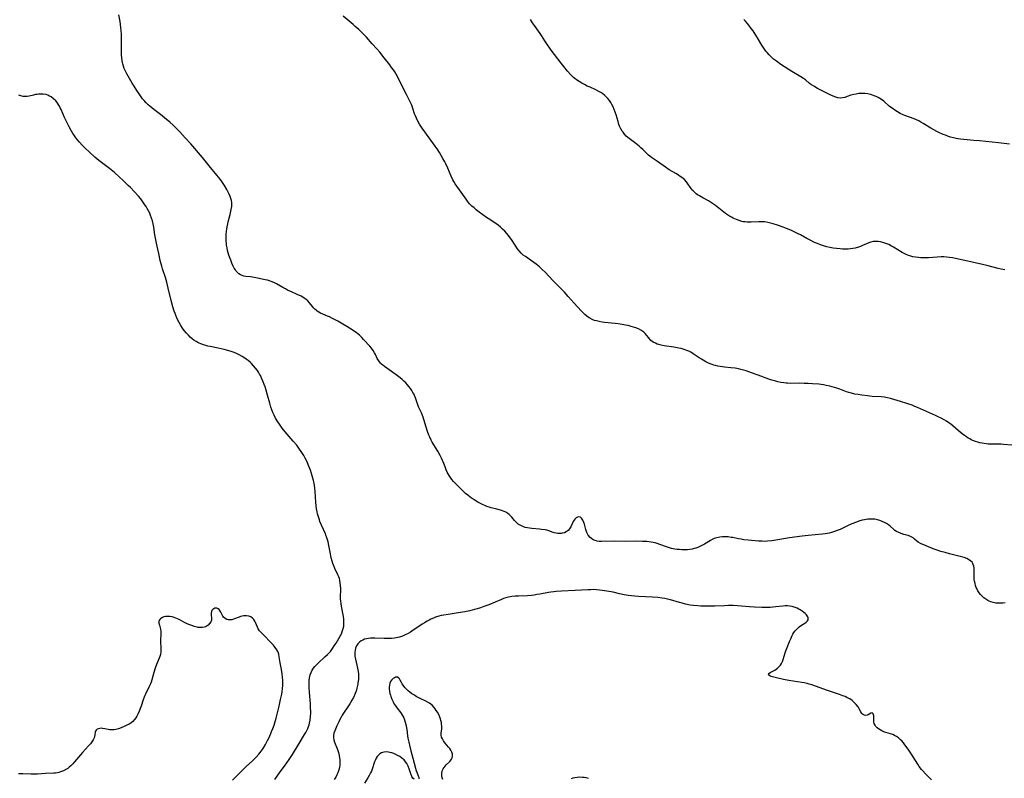
# Model space of a CAD drawing. Units: inches. Extents: x 2053606 to 2059080, y 248356 to 253813.
# Drawn here: x 2055068 to 2055343, y 249735 to 249947 of the extents above; entities that cross this region are included whole.
import ezdxf

# ---------------------------------------------------------------- set-up
doc = ezdxf.new("R2010")
doc.units = ezdxf.units.IN
doc.header["$MEASUREMENT"] = 0
doc.layers.add('c_23_T12S_R18E', color=198, linetype='Continuous')

msp = doc.modelspace()

# ---------------------------------------------------------------- linework, layer by layer
at = {"layer": 'c_23_T12S_R18E'}
for points in [[(2055343.55, 249784.04, 1008), (2055342.93, 249783.95, 1008), (2055342.32, 249783.91, 1008), (2055341.63, 249783.91, 1008), (2055340.95, 249783.97, 1008), (2055340.22, 249784.1, 1008), (2055339.58, 249784.29, 1008), (2055339.13, 249784.47, 1008), (2055338.7, 249784.68, 1008), (2055338.14, 249785.03, 1008), (2055337.61, 249785.43, 1008), (2055337.15, 249785.85, 1008), (2055336.67, 249786.37, 1008), (2055336.29, 249786.85, 1008), (2055335.95, 249787.37, 1008), (2055335.69, 249787.84, 1008), (2055335.47, 249788.33, 1008), (2055335.28, 249788.87, 1008), (2055335.14, 249789.41, 1008), (2055335, 249790.13, 1008), (2055334.94, 249790.59, 1008), (2055334.91, 249791.04, 1008), (2055334.9, 249791.75, 1008), (2055334.92, 249792.69, 1008), (2055334.91, 249793.3, 1008), (2055334.86, 249793.87, 1008), (2055334.78, 249794.32, 1008), (2055334.65, 249794.74, 1008), (2055334.49, 249795.08, 1008), (2055334.3, 249795.38, 1008), (2055333.99, 249795.71, 1008), (2055333.62, 249796, 1008), (2055332.84, 249796.42, 1008), (2055332.07, 249796.7, 1008), (2055331.38, 249796.9, 1008), (2055327.97, 249797.76, 1008), (2055326.76, 249798.08, 1008), (2055325.61, 249798.42, 1008), (2055324.58, 249798.75, 1008), (2055323.43, 249799.18, 1008), (2055321.47, 249800.02, 1008), (2055319.88, 249800.65, 1008), (2055319.24, 249801, 1008), (2055318.81, 249801.32, 1008), (2055318.22, 249801.88, 1008), (2055317.8, 249802.22, 1008), (2055317.42, 249802.44, 1008), (2055317.06, 249802.61, 1008), (2055316.39, 249802.83, 1008), (2055315.18, 249803.18, 1008), (2055314.5, 249803.4, 1008), (2055313.82, 249803.67, 1008), (2055313.18, 249804, 1008), (2055312.72, 249804.3, 1008), (2055312.28, 249804.67, 1008), (2055311.4, 249805.45, 1008), (2055310.91, 249805.84, 1008), (2055310.38, 249806.2, 1008), (2055309.82, 249806.53, 1008), (2055309.18, 249806.83, 1008), (2055308.51, 249807.08, 1008), (2055307.82, 249807.28, 1008), (2055307.12, 249807.42, 1008), (2055306.4, 249807.49, 1008), (2055305.76, 249807.49, 1008), (2055305.12, 249807.44, 1008), (2055304.19, 249807.29, 1008), (2055303.52, 249807.13, 1008), (2055302.65, 249806.87, 1008), (2055302, 249806.64, 1008), (2055300.71, 249806.11, 1008), (2055299.45, 249805.54, 1008), (2055297.37, 249804.57, 1008), (2055296.6, 249804.24, 1008), (2055295.81, 249803.95, 1008), (2055295.01, 249803.7, 1008), (2055294.32, 249803.53, 1008), (2055293.25, 249803.34, 1008), (2055292.34, 249803.24, 1008), (2055288.49, 249802.92, 1008), (2055286.74, 249802.71, 1008), (2055283.24, 249802.2, 1008), (2055279.4, 249801.54, 1008), (2055278.31, 249801.39, 1008), (2055277.09, 249801.27, 1008), (2055276.4, 249801.24, 1008), (2055275.62, 249801.25, 1008), (2055274.53, 249801.32, 1008), (2055271.65, 249801.55, 1008), (2055270.45, 249801.69, 1008), (2055269.71, 249801.81, 1008), (2055268.98, 249801.95, 1008), (2055267.38, 249802.27, 1008), (2055266.88, 249802.36, 1008), (2055266.07, 249802.47, 1008), (2055265.27, 249802.52, 1008), (2055264.47, 249802.51, 1008), (2055263.69, 249802.42, 1008), (2055262.92, 249802.25, 1008), (2055262.17, 249802.01, 1008), (2055261.78, 249801.84, 1008), (2055261.08, 249801.49, 1008), (2055259.41, 249800.45, 1008), (2055258.7, 249800.05, 1008), (2055258.11, 249799.76, 1008), (2055257.57, 249799.54, 1008), (2055257.01, 249799.35, 1008), (2055256.58, 249799.23, 1008), (2055255.96, 249799.09, 1008), (2055255.33, 249798.98, 1008), (2055254.64, 249798.9, 1008), (2055253.95, 249798.86, 1008), (2055253.14, 249798.87, 1008), (2055252.46, 249798.91, 1008), (2055251.81, 249798.97, 1008), (2055251.16, 249799.07, 1008), (2055250.21, 249799.25, 1008), (2055249.61, 249799.41, 1008), (2055248.79, 249799.67, 1008), (2055246.9, 249800.39, 1008), (2055246.17, 249800.63, 1008), (2055245.63, 249800.78, 1008), (2055245.07, 249800.91, 1008), (2055244.52, 249801.01, 1008), (2055243.33, 249801.15, 1008), (2055242.11, 249801.24, 1008), (2055240.36, 249801.27, 1008), (2055237.35, 249801.23, 1008), (2055234.34, 249801.26, 1008), (2055230.59, 249801.21, 1008), (2055229.98, 249801.23, 1008), (2055229.4, 249801.3, 1008), (2055228.86, 249801.44, 1008), (2055228.26, 249801.7, 1008), (2055227.82, 249802, 1008), (2055227.41, 249802.36, 1008), (2055226.92, 249802.95, 1008), (2055226.5, 249803.73, 1008), (2055226.21, 249804.57, 1008), (2055225.85, 249806.02, 1008), (2055225.69, 249806.53, 1008), (2055225.43, 249807.16, 1008), (2055225.03, 249807.75, 1008), (2055224.71, 249807.99, 1008), (2055224.3, 249808.09, 1008), (2055223.94, 249808.04, 1008), (2055223.5, 249807.8, 1008), (2055223.18, 249807.49, 1008), (2055222.98, 249807.21, 1008), (2055222.71, 249806.75, 1008), (2055222.01, 249805.32, 1008), (2055221.69, 249804.78, 1008), (2055221.27, 249804.27, 1008), (2055220.77, 249803.9, 1008), (2055220.23, 249803.66, 1008), (2055219.65, 249803.51, 1008), (2055219.33, 249803.46, 1008), (2055218.97, 249803.44, 1008), (2055218.44, 249803.46, 1008), (2055217.91, 249803.53, 1008), (2055217.38, 249803.65, 1008), (2055217.05, 249803.74, 1008), (2055215.91, 249804.15, 1008), (2055215.31, 249804.33, 1008), (2055214.85, 249804.43, 1008), (2055213.84, 249804.59, 1008), (2055213.29, 249804.65, 1008), (2055211.15, 249804.81, 1008), (2055210.52, 249804.89, 1008), (2055209.88, 249805, 1008), (2055209.25, 249805.15, 1008), (2055208.57, 249805.38, 1008), (2055208.01, 249805.64, 1008), (2055207.34, 249806.06, 1008), (2055207.02, 249806.33, 1008), (2055206.71, 249806.61, 1008), (2055206.3, 249807.06, 1008), (2055205.5, 249808.03, 1008), (2055205.08, 249808.47, 1008), (2055204.76, 249808.76, 1008), (2055204.41, 249809.02, 1008), (2055203.86, 249809.36, 1008), (2055203.42, 249809.57, 1008), (2055202.95, 249809.76, 1008), (2055202.32, 249809.97, 1008), (2055201.31, 249810.26, 1008), (2055199.78, 249810.65, 1008), (2055199.17, 249810.83, 1008), (2055198.56, 249811.02, 1008), (2055198.01, 249811.23, 1008), (2055197.47, 249811.46, 1008), (2055196.73, 249811.82, 1008), (2055196.01, 249812.22, 1008), (2055194.99, 249812.85, 1008), (2055193.86, 249813.62, 1008), (2055193.2, 249814.13, 1008), (2055192.58, 249814.66, 1008), (2055192.01, 249815.18, 1008), (2055191.54, 249815.64, 1008), (2055189.96, 249817.22, 1008), (2055189.24, 249817.96, 1008), (2055188.76, 249818.52, 1008), (2055188.36, 249819.06, 1008), (2055188, 249819.62, 1008), (2055187.72, 249820.09, 1008), (2055187.47, 249820.58, 1008), (2055187.16, 249821.26, 1008), (2055186.83, 249822.13, 1008), (2055186.35, 249823.46, 1008), (2055186.17, 249823.9, 1008), (2055185.88, 249824.54, 1008), (2055185.51, 249825.25, 1008), (2055184.8, 249826.47, 1008), (2055183.26, 249828.98, 1008), (2055182.94, 249829.56, 1008), (2055182.54, 249830.36, 1008), (2055182.27, 249830.99, 1008), (2055181.89, 249832.01, 1008), (2055181.52, 249833.2, 1008), (2055180.91, 249835.31, 1008), (2055180.7, 249835.96, 1008), (2055180.51, 249836.47, 1008), (2055180.21, 249837.17, 1008), (2055179.45, 249838.84, 1008), (2055179.23, 249839.41, 1008), (2055178.54, 249841.43, 1008), (2055178.31, 249842.03, 1008), (2055178.1, 249842.49, 1008), (2055177.86, 249842.93, 1008), (2055177.53, 249843.47, 1008), (2055177.17, 249843.99, 1008), (2055176.73, 249844.57, 1008), (2055176.32, 249845.06, 1008), (2055175.84, 249845.59, 1008), (2055175.34, 249846.09, 1008), (2055174.81, 249846.57, 1008), (2055174.26, 249847.03, 1008), (2055173.16, 249847.85, 1008), (2055169.89, 249850.17, 1008), (2055169.47, 249850.5, 1008), (2055169.08, 249850.83, 1008), (2055168.77, 249851.14, 1008), (2055168.29, 249851.72, 1008), (2055167.89, 249852.4, 1008), (2055167.37, 249853.49, 1008), (2055167.12, 249853.97, 1008), (2055166.71, 249854.63, 1008), (2055166.23, 249855.28, 1008), (2055165.8, 249855.82, 1008), (2055165.33, 249856.36, 1008), (2055164.58, 249857.2, 1008), (2055164.07, 249857.76, 1008), (2055163.53, 249858.3, 1008), (2055162.88, 249858.9, 1008), (2055161.94, 249859.66, 1008), (2055161.52, 249859.97, 1008), (2055160.82, 249860.44, 1008), (2055159.4, 249861.34, 1008), (2055158.28, 249862.01, 1008), (2055156.8, 249862.84, 1008), (2055155.38, 249863.6, 1008), (2055154.53, 249864.03, 1008), (2055153.98, 249864.29, 1008), (2055152.04, 249865.14, 1008), (2055151.54, 249865.39, 1008), (2055151.08, 249865.67, 1008), (2055150.74, 249865.92, 1008), (2055150.42, 249866.19, 1008), (2055150.01, 249866.63, 1008), (2055149.71, 249866.98, 1008), (2055148.96, 249867.96, 1008), (2055148.42, 249868.55, 1008), (2055147.97, 249868.94, 1008), (2055147.46, 249869.3, 1008), (2055147.01, 249869.58, 1008), (2055146.6, 249869.81, 1008), (2055145.51, 249870.33, 1008), (2055143.92, 249871.04, 1008), (2055142.79, 249871.57, 1008), (2055142.18, 249871.87, 1008), (2055141.42, 249872.27, 1008), (2055139.65, 249873.29, 1008), (2055138.92, 249873.65, 1008), (2055138.17, 249873.97, 1008), (2055137.75, 249874.12, 1008), (2055137.13, 249874.3, 1008), (2055136.5, 249874.45, 1008), (2055134.39, 249874.89, 1008), (2055132.92, 249875.17, 1008), (2055132.41, 249875.25, 1008), (2055131.11, 249875.4, 1008), (2055130.58, 249875.49, 1008), (2055130.07, 249875.63, 1008), (2055129.64, 249875.81, 1008), (2055129.11, 249876.15, 1008), (2055128.74, 249876.48, 1008), (2055128.41, 249876.88, 1008), (2055128.19, 249877.19, 1008), (2055127.88, 249877.7, 1008), (2055127.59, 249878.25, 1008), (2055127.22, 249879.05, 1008), (2055126.87, 249879.91, 1008), (2055126.39, 249881.3, 1008), (2055126.18, 249881.98, 1008), (2055126, 249882.66, 1008), (2055125.85, 249883.35, 1008), (2055125.72, 249884.14, 1008), (2055125.66, 249884.64, 1008), (2055125.62, 249885.14, 1008), (2055125.59, 249886.05, 1008), (2055125.6, 249886.57, 1008), (2055125.62, 249887.1, 1008), (2055125.7, 249888, 1008), (2055125.78, 249888.64, 1008), (2055125.88, 249889.28, 1008), (2055126.03, 249890.06, 1008), (2055126.16, 249890.64, 1008), (2055126.72, 249892.73, 1008), (2055126.94, 249893.65, 1008), (2055127.03, 249894.12, 1008), (2055127.14, 249894.91, 1008), (2055127.17, 249895.49, 1008), (2055127.15, 249896.07, 1008), (2055127.07, 249896.63, 1008), (2055126.93, 249897.18, 1008), (2055126.71, 249897.78, 1008), (2055126.46, 249898.37, 1008), (2055126.16, 249898.96, 1008), (2055125.76, 249899.73, 1008), (2055125.13, 249900.82, 1008), (2055124.77, 249901.39, 1008), (2055124.39, 249901.96, 1008), (2055123.9, 249902.64, 1008), (2055123.03, 249903.73, 1008), (2055120.87, 249906.37, 1008), (2055118.93, 249908.68, 1008), (2055115.69, 249912.44, 1008), (2055114.11, 249914.21, 1008), (2055112.59, 249915.88, 1008), (2055111.5, 249917, 1008), (2055110.75, 249917.71, 1008), (2055109.79, 249918.55, 1008), (2055108.34, 249919.77, 1008), (2055107.23, 249920.66, 1008), (2055105.4, 249922.09, 1008), (2055104.28, 249923, 1008), (2055103.77, 249923.44, 1008), (2055103.21, 249923.99, 1008), (2055102.64, 249924.61, 1008), (2055102.23, 249925.1, 1008), (2055101.84, 249925.61, 1008), (2055101.41, 249926.2, 1008), (2055100.59, 249927.41, 1008), (2055099.81, 249928.63, 1008), (2055099.32, 249929.42, 1008), (2055098.53, 249930.76, 1008), (2055098.16, 249931.44, 1008), (2055097.8, 249932.11, 1008), (2055097.37, 249932.99, 1008), (2055097.09, 249933.6, 1008), (2055096.86, 249934.22, 1008), (2055096.64, 249934.92, 1008), (2055096.55, 249935.29, 1008), (2055096.47, 249935.73, 1008), (2055096.37, 249936.54, 1008), (2055096.32, 249937.35, 1008), (2055096.27, 249940, 1008), (2055096.3, 249943.21, 1008), (2055096.26, 249944.13, 1008), (2055096.17, 249945.05, 1008), (2055096.05, 249945.87, 1008), (2055095.91, 249946.69, 1008), (2055095.52, 249948.61, 1008)], [(2055345.48, 249828.12, 1010), (2055343.12, 249828.36, 1010), (2055342.41, 249828.4, 1010), (2055341.67, 249828.42, 1010), (2055340.12, 249828.43, 1010), (2055339.38, 249828.45, 1010), (2055338.83, 249828.48, 1010), (2055338.27, 249828.54, 1010), (2055337.69, 249828.61, 1010), (2055337.09, 249828.72, 1010), (2055336.49, 249828.85, 1010), (2055335.88, 249829.01, 1010), (2055335.28, 249829.2, 1010), (2055334.55, 249829.48, 1010), (2055334.1, 249829.68, 1010), (2055333.66, 249829.91, 1010), (2055333.26, 249830.13, 1010), (2055332.75, 249830.45, 1010), (2055332.16, 249830.86, 1010), (2055331.57, 249831.31, 1010), (2055330.46, 249832.23, 1010), (2055328.96, 249833.53, 1010), (2055328.35, 249834.01, 1010), (2055327.77, 249834.44, 1010), (2055327.16, 249834.84, 1010), (2055326.53, 249835.21, 1010), (2055325.69, 249835.67, 1010), (2055324.83, 249836.1, 1010), (2055324.03, 249836.47, 1010), (2055319.06, 249838.69, 1010), (2055318.31, 249839.01, 1010), (2055317.54, 249839.31, 1010), (2055316.1, 249839.81, 1010), (2055314.3, 249840.38, 1010), (2055312.45, 249840.93, 1010), (2055311.53, 249841.19, 1010), (2055310.63, 249841.41, 1010), (2055309.72, 249841.59, 1010), (2055308.86, 249841.7, 1010), (2055306.39, 249841.81, 1010), (2055305.01, 249841.94, 1010), (2055303.42, 249842.15, 1010), (2055302.47, 249842.29, 1010), (2055301.52, 249842.46, 1010), (2055300.59, 249842.68, 1010), (2055299.84, 249842.89, 1010), (2055299.17, 249843.12, 1010), (2055297.3, 249843.83, 1010), (2055296.51, 249844.11, 1010), (2055295.85, 249844.32, 1010), (2055295.18, 249844.52, 1010), (2055294.5, 249844.68, 1010), (2055293.47, 249844.89, 1010), (2055292.71, 249845.02, 1010), (2055291.46, 249845.18, 1010), (2055289.66, 249845.35, 1010), (2055288.41, 249845.42, 1010), (2055287.29, 249845.45, 1010), (2055285.89, 249845.46, 1010), (2055283.46, 249845.43, 1010), (2055282.66, 249845.46, 1010), (2055282.25, 249845.49, 1010), (2055281.64, 249845.57, 1010), (2055280.81, 249845.71, 1010), (2055279.99, 249845.9, 1010), (2055279.42, 249846.04, 1010), (2055278.32, 249846.36, 1010), (2055277.72, 249846.55, 1010), (2055276.44, 249846.99, 1010), (2055275.52, 249847.33, 1010), (2055272.62, 249848.44, 1010), (2055271.1, 249848.95, 1010), (2055270.33, 249849.17, 1010), (2055269.65, 249849.34, 1010), (2055268.96, 249849.49, 1010), (2055268.02, 249849.67, 1010), (2055266.81, 249849.82, 1010), (2055265.06, 249849.99, 1010), (2055264.43, 249850.07, 1010), (2055263.82, 249850.16, 1010), (2055263.21, 249850.28, 1010), (2055262.56, 249850.44, 1010), (2055262.06, 249850.58, 1010), (2055261.56, 249850.75, 1010), (2055261, 249850.96, 1010), (2055260.4, 249851.22, 1010), (2055259.81, 249851.51, 1010), (2055259.04, 249851.93, 1010), (2055258.62, 249852.18, 1010), (2055257.98, 249852.61, 1010), (2055256.31, 249853.76, 1010), (2055255.63, 249854.16, 1010), (2055255.03, 249854.47, 1010), (2055254.52, 249854.68, 1010), (2055253.99, 249854.87, 1010), (2055253.45, 249855.04, 1010), (2055252.87, 249855.19, 1010), (2055252.28, 249855.32, 1010), (2055250.9, 249855.56, 1010), (2055248.13, 249855.97, 1010), (2055247.29, 249856.14, 1010), (2055246.7, 249856.29, 1010), (2055246.2, 249856.46, 1010), (2055245.73, 249856.66, 1010), (2055245.11, 249856.99, 1010), (2055244.45, 249857.48, 1010), (2055244.1, 249857.83, 1010), (2055243.73, 249858.3, 1010), (2055243.34, 249858.84, 1010), (2055242.85, 249859.45, 1010), (2055242.48, 249859.8, 1010), (2055242.22, 249860, 1010), (2055241.62, 249860.38, 1010), (2055240.95, 249860.71, 1010), (2055240.19, 249861, 1010), (2055239.59, 249861.2, 1010), (2055238.96, 249861.39, 1010), (2055238.05, 249861.62, 1010), (2055237.36, 249861.77, 1010), (2055236.4, 249861.95, 1010), (2055235.28, 249862.11, 1010), (2055234.4, 249862.22, 1010), (2055231.45, 249862.52, 1010), (2055230.77, 249862.61, 1010), (2055230, 249862.74, 1010), (2055229.24, 249862.91, 1010), (2055228.65, 249863.09, 1010), (2055228.21, 249863.26, 1010), (2055227.38, 249863.67, 1010), (2055226.91, 249863.96, 1010), (2055226.47, 249864.29, 1010), (2055225.96, 249864.72, 1010), (2055225.49, 249865.18, 1010), (2055224.96, 249865.72, 1010), (2055222.98, 249867.88, 1010), (2055221.3, 249869.78, 1010), (2055220.25, 249870.93, 1010), (2055219.31, 249871.9, 1010), (2055217.08, 249874.15, 1010), (2055214.82, 249876.54, 1010), (2055214.04, 249877.33, 1010), (2055213.31, 249878.02, 1010), (2055212.34, 249878.81, 1010), (2055211.67, 249879.31, 1010), (2055211.06, 249879.73, 1010), (2055209.32, 249880.92, 1010), (2055208.73, 249881.35, 1010), (2055208.1, 249881.91, 1010), (2055207.58, 249882.51, 1010), (2055207.16, 249883.1, 1010), (2055205.59, 249885.43, 1010), (2055204.84, 249886.47, 1010), (2055204.11, 249887.39, 1010), (2055203.54, 249888.03, 1010), (2055202.94, 249888.64, 1010), (2055202.35, 249889.18, 1010), (2055201.73, 249889.69, 1010), (2055201.34, 249889.99, 1010), (2055200.84, 249890.33, 1010), (2055199.37, 249891.27, 1010), (2055198.48, 249891.89, 1010), (2055196.4, 249893.38, 1010), (2055195.58, 249894.01, 1010), (2055194.95, 249894.53, 1010), (2055194.35, 249895.08, 1010), (2055193.72, 249895.73, 1010), (2055193.14, 249896.42, 1010), (2055192.71, 249897.01, 1010), (2055191.38, 249898.97, 1010), (2055189.7, 249901.32, 1010), (2055189.32, 249901.91, 1010), (2055189.02, 249902.43, 1010), (2055188.54, 249903.41, 1010), (2055187.59, 249905.71, 1010), (2055187.06, 249906.88, 1010), (2055186.77, 249907.47, 1010), (2055186.26, 249908.42, 1010), (2055185.77, 249909.25, 1010), (2055185.27, 249910.07, 1010), (2055184.63, 249911.06, 1010), (2055184.07, 249911.87, 1010), (2055182.38, 249914.19, 1010), (2055180.46, 249916.89, 1010), (2055179.73, 249918, 1010), (2055179.26, 249918.79, 1010), (2055178.83, 249919.64, 1010), (2055178.54, 249920.31, 1010), (2055178.34, 249920.85, 1010), (2055177.83, 249922.37, 1010), (2055177.6, 249923, 1010), (2055177.42, 249923.47, 1010), (2055177.07, 249924.23, 1010), (2055176.04, 249926.27, 1010), (2055173.86, 249930.69, 1010), (2055173.52, 249931.32, 1010), (2055173.14, 249932.01, 1010), (2055172.77, 249932.6, 1010), (2055172.39, 249933.19, 1010), (2055171.89, 249933.89, 1010), (2055171.38, 249934.59, 1010), (2055169.83, 249936.6, 1010), (2055168.57, 249938.15, 1010), (2055167.76, 249939.09, 1010), (2055166.49, 249940.51, 1010), (2055164.83, 249942.3, 1010), (2055163.7, 249943.49, 1010), (2055162.7, 249944.46, 1010), (2055161.72, 249945.35, 1010), (2055161.11, 249945.87, 1010), (2055158.35, 249948.18, 1010)], [(2055343.46, 249877.23, 1012), (2055342.47, 249877.42, 1012), (2055341.64, 249877.61, 1012), (2055338.41, 249878.43, 1012), (2055333.99, 249879.47, 1012), (2055329.67, 249880.41, 1012), (2055328.81, 249880.58, 1012), (2055327.95, 249880.72, 1012), (2055327.13, 249880.81, 1012), (2055326.38, 249880.85, 1012), (2055325.62, 249880.84, 1012), (2055324.57, 249880.79, 1012), (2055322.12, 249880.61, 1012), (2055321.38, 249880.58, 1012), (2055320.56, 249880.57, 1012), (2055319.94, 249880.6, 1012), (2055319.33, 249880.64, 1012), (2055318.49, 249880.75, 1012), (2055317.77, 249880.89, 1012), (2055317.13, 249881.06, 1012), (2055316.5, 249881.27, 1012), (2055315.71, 249881.6, 1012), (2055314.79, 249882.09, 1012), (2055312.32, 249883.6, 1012), (2055311.81, 249883.88, 1012), (2055311, 249884.28, 1012), (2055310.18, 249884.62, 1012), (2055309.36, 249884.88, 1012), (2055308.68, 249885.03, 1012), (2055308, 249885.12, 1012), (2055307.29, 249885.16, 1012), (2055306.62, 249885.11, 1012), (2055306, 249884.99, 1012), (2055305.4, 249884.8, 1012), (2055304.74, 249884.52, 1012), (2055303.66, 249884.01, 1012), (2055303.08, 249883.76, 1012), (2055302.52, 249883.56, 1012), (2055301.62, 249883.3, 1012), (2055300.98, 249883.16, 1012), (2055300.32, 249883.07, 1012), (2055299.67, 249883.02, 1012), (2055299.01, 249883, 1012), (2055298.04, 249883.03, 1012), (2055297.4, 249883.06, 1012), (2055296.37, 249883.15, 1012), (2055295.48, 249883.26, 1012), (2055294.99, 249883.34, 1012), (2055294.5, 249883.43, 1012), (2055293.67, 249883.63, 1012), (2055292.76, 249883.91, 1012), (2055291.87, 249884.23, 1012), (2055291.05, 249884.56, 1012), (2055290.26, 249884.9, 1012), (2055289.02, 249885.48, 1012), (2055288.06, 249885.99, 1012), (2055286.29, 249886.98, 1012), (2055285.65, 249887.32, 1012), (2055284.5, 249887.89, 1012), (2055283.64, 249888.28, 1012), (2055282.38, 249888.8, 1012), (2055281.43, 249889.16, 1012), (2055279.85, 249889.71, 1012), (2055278.64, 249890.09, 1012), (2055277.91, 249890.3, 1012), (2055277.18, 249890.47, 1012), (2055276.31, 249890.61, 1012), (2055275.82, 249890.65, 1012), (2055275.33, 249890.66, 1012), (2055274.63, 249890.65, 1012), (2055272.47, 249890.55, 1012), (2055271.9, 249890.54, 1012), (2055271.34, 249890.56, 1012), (2055270.78, 249890.61, 1012), (2055270.28, 249890.69, 1012), (2055269.86, 249890.78, 1012), (2055269.1, 249891.02, 1012), (2055268.36, 249891.31, 1012), (2055267.48, 249891.71, 1012), (2055266.95, 249891.98, 1012), (2055266.44, 249892.27, 1012), (2055265.89, 249892.62, 1012), (2055265.35, 249892.98, 1012), (2055264.82, 249893.37, 1012), (2055262.55, 249895.2, 1012), (2055261.99, 249895.62, 1012), (2055261.44, 249895.99, 1012), (2055260.53, 249896.53, 1012), (2055258.98, 249897.36, 1012), (2055258.03, 249897.9, 1012), (2055257.52, 249898.22, 1012), (2055257.12, 249898.51, 1012), (2055256.74, 249898.82, 1012), (2055256.24, 249899.29, 1012), (2055255.94, 249899.62, 1012), (2055255.77, 249899.85, 1012), (2055255.44, 249900.34, 1012), (2055254.81, 249901.32, 1012), (2055254.4, 249901.86, 1012), (2055253.81, 249902.47, 1012), (2055253.13, 249903.02, 1012), (2055252.65, 249903.37, 1012), (2055252.15, 249903.71, 1012), (2055251.39, 249904.17, 1012), (2055249.57, 249905.23, 1012), (2055248.51, 249905.92, 1012), (2055246.26, 249907.51, 1012), (2055244.63, 249908.62, 1012), (2055244.14, 249909, 1012), (2055243.76, 249909.32, 1012), (2055243.18, 249909.88, 1012), (2055242.18, 249910.89, 1012), (2055241.66, 249911.38, 1012), (2055241.12, 249911.86, 1012), (2055240.19, 249912.59, 1012), (2055238.72, 249913.67, 1012), (2055238.02, 249914.23, 1012), (2055237.54, 249914.67, 1012), (2055237.08, 249915.17, 1012), (2055236.66, 249915.71, 1012), (2055236.43, 249916.04, 1012), (2055236.04, 249916.71, 1012), (2055235.7, 249917.42, 1012), (2055235.5, 249917.92, 1012), (2055235.25, 249918.72, 1012), (2055234.72, 249920.6, 1012), (2055234.47, 249921.37, 1012), (2055234.2, 249922.14, 1012), (2055233.88, 249922.87, 1012), (2055233.55, 249923.49, 1012), (2055233.2, 249924.05, 1012), (2055232.82, 249924.59, 1012), (2055232.35, 249925.19, 1012), (2055231.83, 249925.75, 1012), (2055231.46, 249926.1, 1012), (2055230.97, 249926.49, 1012), (2055230.45, 249926.84, 1012), (2055229.9, 249927.15, 1012), (2055229.02, 249927.59, 1012), (2055227.41, 249928.3, 1012), (2055226.62, 249928.66, 1012), (2055225.84, 249929.05, 1012), (2055225.14, 249929.42, 1012), (2055224.36, 249929.89, 1012), (2055223.62, 249930.41, 1012), (2055223.2, 249930.73, 1012), (2055222.81, 249931.06, 1012), (2055222.42, 249931.43, 1012), (2055222.04, 249931.81, 1012), (2055221.13, 249932.83, 1012), (2055220.05, 249934.14, 1012), (2055219.32, 249935.04, 1012), (2055216.55, 249938.69, 1012), (2055215.13, 249940.72, 1012), (2055214.76, 249941.3, 1012), (2055213.83, 249942.8, 1012), (2055213.47, 249943.36, 1012), (2055213.03, 249943.97, 1012), (2055211.83, 249945.59, 1012), (2055211.31, 249946.33, 1012), (2055210.71, 249947.31, 1012)], [(2055344.77, 249912.43, 1014), (2055341.73, 249912.72, 1014), (2055336.38, 249913.3, 1014), (2055334.79, 249913.45, 1014), (2055332.02, 249913.66, 1014), (2055331.09, 249913.76, 1014), (2055330.45, 249913.85, 1014), (2055329.9, 249913.95, 1014), (2055329.08, 249914.14, 1014), (2055328.27, 249914.37, 1014), (2055327.68, 249914.56, 1014), (2055326.85, 249914.87, 1014), (2055326.23, 249915.12, 1014), (2055325.04, 249915.64, 1014), (2055324.47, 249915.92, 1014), (2055323.57, 249916.38, 1014), (2055322.77, 249916.83, 1014), (2055320.65, 249918.17, 1014), (2055320, 249918.56, 1014), (2055319.39, 249918.88, 1014), (2055318.77, 249919.18, 1014), (2055318.08, 249919.47, 1014), (2055315.53, 249920.39, 1014), (2055315.03, 249920.6, 1014), (2055314.23, 249920.98, 1014), (2055313.46, 249921.41, 1014), (2055312.66, 249921.91, 1014), (2055312.19, 249922.24, 1014), (2055311.24, 249922.98, 1014), (2055309.58, 249924.4, 1014), (2055308.99, 249924.86, 1014), (2055308.52, 249925.17, 1014), (2055307.99, 249925.47, 1014), (2055307.44, 249925.74, 1014), (2055306.96, 249925.93, 1014), (2055306.47, 249926.1, 1014), (2055305.93, 249926.26, 1014), (2055305.1, 249926.44, 1014), (2055304.27, 249926.55, 1014), (2055303.45, 249926.59, 1014), (2055302.61, 249926.54, 1014), (2055301.89, 249926.43, 1014), (2055301.2, 249926.28, 1014), (2055300.42, 249926.06, 1014), (2055299.36, 249925.69, 1014), (2055298.68, 249925.47, 1014), (2055298.04, 249925.34, 1014), (2055297.4, 249925.3, 1014), (2055296.77, 249925.37, 1014), (2055296.15, 249925.53, 1014), (2055295.4, 249925.8, 1014), (2055294.44, 249926.25, 1014), (2055292.01, 249927.46, 1014), (2055291.05, 249927.99, 1014), (2055290, 249928.62, 1014), (2055289.42, 249929, 1014), (2055288.85, 249929.41, 1014), (2055287.66, 249930.36, 1014), (2055287.13, 249930.76, 1014), (2055286.4, 249931.26, 1014), (2055283.87, 249932.76, 1014), (2055282.87, 249933.37, 1014), (2055280.83, 249934.71, 1014), (2055279.55, 249935.59, 1014), (2055278.76, 249936.21, 1014), (2055278.07, 249936.82, 1014), (2055277.5, 249937.4, 1014), (2055276.97, 249938.01, 1014), (2055276.64, 249938.43, 1014), (2055276.23, 249938.98, 1014), (2055275.84, 249939.54, 1014), (2055275.47, 249940.12, 1014), (2055274.29, 249942.11, 1014), (2055273.79, 249942.91, 1014), (2055273.02, 249944.08, 1014), (2055272.52, 249944.8, 1014), (2055271.88, 249945.65, 1014), (2055271.4, 249946.25, 1014), (2055270.89, 249946.83, 1014), (2055270.49, 249947.24, 1014)], [(2055139.19, 249734.58, 1006), (2055140.75, 249736.69, 1006), (2055141.95, 249738.35, 1006), (2055143.24, 249740.22, 1006), (2055144.12, 249741.58, 1006), (2055146.03, 249744.65, 1006), (2055147.55, 249747.16, 1006), (2055147.87, 249747.71, 1006), (2055148.17, 249748.27, 1006), (2055148.43, 249748.83, 1006), (2055148.66, 249749.4, 1006), (2055148.81, 249749.86, 1006), (2055148.93, 249750.33, 1006), (2055149.1, 249751.24, 1006), (2055149.21, 249752.23, 1006), (2055149.25, 249753.14, 1006), (2055149.25, 249753.63, 1006), (2055149.23, 249754.65, 1006), (2055149.16, 249755.8, 1006), (2055148.93, 249758.9, 1006), (2055148.85, 249760.4, 1006), (2055148.84, 249761.11, 1006), (2055148.86, 249762.22, 1006), (2055148.93, 249763.01, 1006), (2055149.01, 249763.45, 1006), (2055149.12, 249763.89, 1006), (2055149.37, 249764.54, 1006), (2055149.69, 249765.16, 1006), (2055150.03, 249765.7, 1006), (2055150.41, 249766.21, 1006), (2055150.86, 249766.72, 1006), (2055151.4, 249767.25, 1006), (2055153.25, 249768.88, 1006), (2055153.99, 249769.6, 1006), (2055154.38, 249770.02, 1006), (2055154.75, 249770.45, 1006), (2055155.32, 249771.22, 1006), (2055155.85, 249771.99, 1006), (2055156.35, 249772.78, 1006), (2055157.12, 249774.03, 1006), (2055157.5, 249774.68, 1006), (2055157.65, 249774.97, 1006), (2055157.95, 249775.63, 1006), (2055158.19, 249776.3, 1006), (2055158.35, 249776.84, 1006), (2055158.48, 249777.51, 1006), (2055158.55, 249778.19, 1006), (2055158.56, 249779.08, 1006), (2055158.53, 249779.44, 1006), (2055158.42, 249780.21, 1006), (2055157.84, 249783.09, 1006), (2055157.73, 249783.79, 1006), (2055157.66, 249784.49, 1006), (2055157.62, 249785.13, 1006), (2055157.61, 249785.88, 1006), (2055157.65, 249787.56, 1006), (2055157.65, 249788.13, 1006), (2055157.63, 249788.77, 1006), (2055157.53, 249789.65, 1006), (2055157.42, 249790.25, 1006), (2055157.27, 249790.84, 1006), (2055157.08, 249791.35, 1006), (2055156.87, 249791.85, 1006), (2055156.02, 249793.62, 1006), (2055155.68, 249794.42, 1006), (2055155.44, 249795.05, 1006), (2055155.24, 249795.71, 1006), (2055155.01, 249796.58, 1006), (2055154.76, 249797.78, 1006), (2055154.35, 249800.09, 1006), (2055154.11, 249801.12, 1006), (2055153.96, 249801.68, 1006), (2055153.79, 249802.24, 1006), (2055153.53, 249802.94, 1006), (2055153.37, 249803.34, 1006), (2055152.27, 249805.76, 1006), (2055151.85, 249806.77, 1006), (2055151.68, 249807.25, 1006), (2055151.41, 249808.06, 1006), (2055151.19, 249808.9, 1006), (2055151.06, 249809.49, 1006), (2055150.92, 249810.33, 1006), (2055150.81, 249811.18, 1006), (2055150.72, 249812.19, 1006), (2055150.51, 249815.16, 1006), (2055150.41, 249816.12, 1006), (2055150.31, 249816.83, 1006), (2055150.19, 249817.53, 1006), (2055150.04, 249818.25, 1006), (2055149.88, 249818.93, 1006), (2055149.48, 249820.27, 1006), (2055149.19, 249821.15, 1006), (2055148.95, 249821.83, 1006), (2055148.68, 249822.49, 1006), (2055148.24, 249823.49, 1006), (2055147.72, 249824.53, 1006), (2055147.33, 249825.22, 1006), (2055146.6, 249826.37, 1006), (2055146.14, 249827.05, 1006), (2055145.34, 249828.11, 1006), (2055144.37, 249829.27, 1006), (2055142.08, 249831.9, 1006), (2055141.24, 249832.94, 1006), (2055140.49, 249833.99, 1006), (2055140.02, 249834.71, 1006), (2055139.43, 249835.73, 1006), (2055139, 249836.57, 1006), (2055138.69, 249837.28, 1006), (2055138.4, 249838.03, 1006), (2055138.14, 249838.8, 1006), (2055137.79, 249839.94, 1006), (2055137.17, 249842.19, 1006), (2055136.76, 249843.59, 1006), (2055136.47, 249844.51, 1006), (2055136.25, 249845.16, 1006), (2055135.98, 249845.87, 1006), (2055135.6, 249846.75, 1006), (2055135.18, 249847.61, 1006), (2055134.92, 249848.07, 1006), (2055134.63, 249848.54, 1006), (2055134.33, 249849.01, 1006), (2055133.84, 249849.66, 1006), (2055133.27, 249850.35, 1006), (2055132.65, 249851, 1006), (2055132.27, 249851.35, 1006), (2055131.74, 249851.81, 1006), (2055131.18, 249852.23, 1006), (2055130.81, 249852.5, 1006), (2055130.05, 249853, 1006), (2055129.26, 249853.44, 1006), (2055128.27, 249853.9, 1006), (2055127.52, 249854.18, 1006), (2055126.75, 249854.44, 1006), (2055125.73, 249854.74, 1006), (2055125.07, 249854.91, 1006), (2055123.36, 249855.31, 1006), (2055121.14, 249855.75, 1006), (2055120.45, 249855.9, 1006), (2055119.87, 249856.06, 1006), (2055119.3, 249856.23, 1006), (2055118.53, 249856.5, 1006), (2055118.07, 249856.69, 1006), (2055117.63, 249856.91, 1006), (2055117.18, 249857.16, 1006), (2055116.58, 249857.55, 1006), (2055116.06, 249857.95, 1006), (2055115.56, 249858.38, 1006), (2055115.02, 249858.91, 1006), (2055114.5, 249859.47, 1006), (2055113.88, 249860.23, 1006), (2055113.39, 249860.91, 1006), (2055112.93, 249861.62, 1006), (2055112.41, 249862.51, 1006), (2055111.9, 249863.52, 1006), (2055111.57, 249864.28, 1006), (2055111.3, 249864.99, 1006), (2055111.05, 249865.7, 1006), (2055110.69, 249866.85, 1006), (2055110.23, 249868.6, 1006), (2055109.4, 249872.09, 1006), (2055108.95, 249873.78, 1006), (2055108.58, 249875.07, 1006), (2055107.81, 249877.47, 1006), (2055107.58, 249878.24, 1006), (2055107.15, 249879.88, 1006), (2055106.72, 249881.76, 1006), (2055106.22, 249884.19, 1006), (2055105.68, 249886.98, 1006), (2055105.32, 249889.18, 1006), (2055105.14, 249890.12, 1006), (2055104.94, 249890.92, 1006), (2055104.72, 249891.67, 1006), (2055104.46, 249892.41, 1006), (2055104.2, 249893.07, 1006), (2055103.88, 249893.73, 1006), (2055103.54, 249894.38, 1006), (2055103.22, 249894.93, 1006), (2055102.88, 249895.46, 1006), (2055102.3, 249896.29, 1006), (2055101.7, 249897.05, 1006), (2055101.07, 249897.8, 1006), (2055099.85, 249899.15, 1006), (2055098.79, 249900.23, 1006), (2055098.14, 249900.87, 1006), (2055096.76, 249902.19, 1006), (2055095.76, 249903.13, 1006), (2055094.31, 249904.42, 1006), (2055092.91, 249905.58, 1006), (2055090.01, 249907.81, 1006), (2055088.86, 249908.78, 1006), (2055087.38, 249910.12, 1006), (2055086.19, 249911.26, 1006), (2055085.35, 249912.12, 1006), (2055084.55, 249912.97, 1006), (2055083.93, 249913.68, 1006), (2055083.36, 249914.42, 1006), (2055083.03, 249914.91, 1006), (2055082.71, 249915.4, 1006), (2055082.33, 249916.04, 1006), (2055081.69, 249917.22, 1006), (2055080.99, 249918.57, 1006), (2055080.38, 249919.84, 1006), (2055079.41, 249922.07, 1006), (2055079.17, 249922.56, 1006), (2055078.92, 249923.04, 1006), (2055078.6, 249923.59, 1006), (2055078.27, 249924.07, 1006), (2055077.91, 249924.51, 1006), (2055077.33, 249925.09, 1006), (2055076.65, 249925.6, 1006), (2055076.19, 249925.87, 1006), (2055075.71, 249926.08, 1006), (2055075.21, 249926.25, 1006), (2055074.44, 249926.39, 1006), (2055073.78, 249926.42, 1006), (2055073.12, 249926.39, 1006), (2055072.63, 249926.33, 1006), (2055072.21, 249926.25, 1006), (2055071.68, 249926.13, 1006), (2055070.52, 249925.83, 1006), (2055069.93, 249925.72, 1006), (2055069.35, 249925.69, 1006), (2055068.76, 249925.76, 1006), (2055068.18, 249925.92, 1006), (2055067.61, 249926.14, 1006)], [(2055322.98, 249734.54, 1006), (2055322.02, 249735.41, 1006), (2055321.26, 249736.17, 1006), (2055320.52, 249736.98, 1006), (2055320.17, 249737.42, 1006), (2055319.55, 249738.26, 1006), (2055319.14, 249738.87, 1006), (2055317.18, 249741.96, 1006), (2055316.43, 249743.07, 1006), (2055315.54, 249744.31, 1006), (2055315.09, 249744.88, 1006), (2055314.61, 249745.41, 1006), (2055314.29, 249745.73, 1006), (2055313.73, 249746.21, 1006), (2055313.13, 249746.63, 1006), (2055312.64, 249746.92, 1006), (2055312.13, 249747.16, 1006), (2055311.53, 249747.38, 1006), (2055310.22, 249747.77, 1006), (2055309.64, 249747.97, 1006), (2055309.1, 249748.21, 1006), (2055308.58, 249748.49, 1006), (2055308.17, 249748.76, 1006), (2055307.79, 249749.05, 1006), (2055307.4, 249749.44, 1006), (2055307.18, 249749.75, 1006), (2055306.95, 249750.26, 1006), (2055306.86, 249750.66, 1006), (2055306.83, 249751.07, 1006), (2055306.84, 249751.96, 1006), (2055306.82, 249752.37, 1006), (2055306.76, 249752.72, 1006), (2055306.65, 249753, 1006), (2055306.4, 249753.23, 1006), (2055305.95, 249753.18, 1006), (2055305.27, 249752.73, 1006), (2055304.91, 249752.58, 1006), (2055304.37, 249752.54, 1006), (2055303.97, 249752.66, 1006), (2055303.69, 249752.84, 1006), (2055303.45, 249753.1, 1006), (2055303.17, 249753.5, 1006), (2055302.73, 249754.33, 1006), (2055302.4, 249754.91, 1006), (2055301.92, 249755.54, 1006), (2055301.33, 249756.14, 1006), (2055300.73, 249756.66, 1006), (2055300.06, 249757.13, 1006), (2055299.81, 249757.29, 1006), (2055299.3, 249757.55, 1006), (2055298.78, 249757.79, 1006), (2055298.19, 249758.03, 1006), (2055297.2, 249758.38, 1006), (2055293.83, 249759.48, 1006), (2055289.5, 249761.04, 1006), (2055288.75, 249761.29, 1006), (2055288.16, 249761.45, 1006), (2055287.36, 249761.63, 1006), (2055286.66, 249761.76, 1006), (2055283.07, 249762.31, 1006), (2055281.54, 249762.62, 1006), (2055278.88, 249763.19, 1006), (2055278.45, 249763.29, 1006), (2055278.08, 249763.4, 1006), (2055277.69, 249763.57, 1006), (2055277.38, 249763.92, 1006), (2055277.48, 249764.26, 1006), (2055277.85, 249764.56, 1006), (2055279.1, 249765.22, 1006), (2055279.48, 249765.46, 1006), (2055279.86, 249765.74, 1006), (2055280.25, 249766.09, 1006), (2055280.66, 249766.56, 1006), (2055281.01, 249767.08, 1006), (2055281.27, 249767.59, 1006), (2055281.48, 249768.17, 1006), (2055282.03, 249770.04, 1006), (2055282.24, 249770.64, 1006), (2055282.56, 249771.5, 1006), (2055283.23, 249773.18, 1006), (2055283.56, 249773.98, 1006), (2055283.97, 249774.86, 1006), (2055284.2, 249775.28, 1006), (2055284.45, 249775.69, 1006), (2055284.79, 249776.15, 1006), (2055285.16, 249776.57, 1006), (2055285.53, 249776.94, 1006), (2055285.92, 249777.27, 1006), (2055286.57, 249777.75, 1006), (2055287.55, 249778.37, 1006), (2055287.86, 249778.61, 1006), (2055288.23, 249778.97, 1006), (2055288.41, 249779.24, 1006), (2055288.49, 249779.54, 1006), (2055288.48, 249779.85, 1006), (2055288.36, 249780.15, 1006), (2055288.19, 249780.43, 1006), (2055287.95, 249780.7, 1006), (2055287.63, 249781, 1006), (2055287.26, 249781.3, 1006), (2055286.76, 249781.68, 1006), (2055286.22, 249782.05, 1006), (2055285.81, 249782.29, 1006), (2055285.36, 249782.52, 1006), (2055284.82, 249782.74, 1006), (2055284.27, 249782.93, 1006), (2055283.94, 249783.01, 1006), (2055283.3, 249783.13, 1006), (2055282.64, 249783.19, 1006), (2055282, 249783.19, 1006), (2055281.36, 249783.14, 1006), (2055279.4, 249782.87, 1006), (2055278.6, 249782.8, 1006), (2055277.79, 249782.77, 1006), (2055276.47, 249782.75, 1006), (2055275.49, 249782.77, 1006), (2055273.46, 249782.86, 1006), (2055271.99, 249782.95, 1006), (2055268.64, 249783.2, 1006), (2055267.43, 249783.25, 1006), (2055266.19, 249783.25, 1006), (2055265.05, 249783.23, 1006), (2055262.33, 249783.1, 1006), (2055260.68, 249783.06, 1006), (2055259.24, 249783.07, 1006), (2055258.42, 249783.11, 1006), (2055257.56, 249783.16, 1006), (2055256.37, 249783.29, 1006), (2055255.45, 249783.42, 1006), (2055254.12, 249783.68, 1006), (2055253.17, 249783.9, 1006), (2055252.48, 249784.08, 1006), (2055249.89, 249784.84, 1006), (2055249.47, 249784.95, 1006), (2055248.35, 249785.2, 1006), (2055247.62, 249785.33, 1006), (2055246.38, 249785.49, 1006), (2055244.89, 249785.62, 1006), (2055240.94, 249785.81, 1006), (2055239.92, 249785.89, 1006), (2055239.01, 249785.97, 1006), (2055238.11, 249786.09, 1006), (2055236.94, 249786.29, 1006), (2055235.69, 249786.56, 1006), (2055233.88, 249786.97, 1006), (2055232.1, 249787.32, 1006), (2055230.85, 249787.52, 1006), (2055230.04, 249787.61, 1006), (2055229.23, 249787.68, 1006), (2055228.42, 249787.72, 1006), (2055227.6, 249787.71, 1006), (2055226.81, 249787.67, 1006), (2055223.29, 249787.45, 1006), (2055219.42, 249787.31, 1006), (2055217.95, 249787.2, 1006), (2055217.26, 249787.13, 1006), (2055216.46, 249787.03, 1006), (2055215.79, 249786.92, 1006), (2055213.39, 249786.47, 1006), (2055212.53, 249786.32, 1006), (2055211.76, 249786.2, 1006), (2055211, 249786.11, 1006), (2055209.91, 249786.02, 1006), (2055207.43, 249785.94, 1006), (2055206.5, 249785.88, 1006), (2055205.49, 249785.77, 1006), (2055204.56, 249785.6, 1006), (2055203.82, 249785.4, 1006), (2055203.23, 249785.2, 1006), (2055202.65, 249784.97, 1006), (2055199.1, 249783.5, 1006), (2055197.68, 249782.96, 1006), (2055196.78, 249782.64, 1006), (2055195.86, 249782.35, 1006), (2055195.07, 249782.12, 1006), (2055193.75, 249781.79, 1006), (2055192.37, 249781.5, 1006), (2055190.48, 249781.19, 1006), (2055187.72, 249780.81, 1006), (2055186.46, 249780.59, 1006), (2055185.78, 249780.44, 1006), (2055185.1, 249780.26, 1006), (2055184.19, 249779.98, 1006), (2055183.57, 249779.75, 1006), (2055182.88, 249779.44, 1006), (2055182.37, 249779.19, 1006), (2055181.86, 249778.91, 1006), (2055181.05, 249778.42, 1006), (2055180.45, 249778.04, 1006), (2055177.56, 249776.07, 1006), (2055177.21, 249775.85, 1006), (2055176.5, 249775.43, 1006), (2055175.72, 249775.04, 1006), (2055174.94, 249774.71, 1006), (2055174.14, 249774.45, 1006), (2055173.61, 249774.32, 1006), (2055172.72, 249774.17, 1006), (2055171.82, 249774.09, 1006), (2055171.27, 249774.07, 1006), (2055169.82, 249774.07, 1006), (2055167.17, 249774.17, 1006), (2055166.55, 249774.17, 1006), (2055165.98, 249774.15, 1006), (2055165.42, 249774.09, 1006), (2055164.87, 249773.98, 1006), (2055164.34, 249773.83, 1006), (2055163.82, 249773.62, 1006), (2055163.35, 249773.36, 1006), (2055162.92, 249773.06, 1006), (2055162.71, 249772.87, 1006), (2055162.42, 249772.55, 1006), (2055162.05, 249771.96, 1006), (2055161.79, 249771.3, 1006), (2055161.67, 249770.75, 1006), (2055161.61, 249770.18, 1006), (2055161.61, 249769.65, 1006), (2055161.64, 249769.11, 1006), (2055161.77, 249768.25, 1006), (2055161.95, 249767.42, 1006), (2055162.35, 249765.76, 1006), (2055162.51, 249764.85, 1006), (2055162.58, 249764.17, 1006), (2055162.61, 249763.48, 1006), (2055162.58, 249762.54, 1006), (2055162.47, 249761.6, 1006), (2055162.42, 249761.25, 1006), (2055162.2, 249760.19, 1006), (2055161.96, 249759.35, 1006), (2055161.7, 249758.64, 1006), (2055161.2, 249757.58, 1006), (2055160.75, 249756.77, 1006), (2055160.16, 249755.8, 1006), (2055159.62, 249754.95, 1006), (2055158.45, 249753.17, 1006), (2055158.1, 249752.62, 1006), (2055157.77, 249752.06, 1006), (2055157.38, 249751.36, 1006), (2055157.09, 249750.77, 1006), (2055156.56, 249749.59, 1006), (2055156, 249748.24, 1006), (2055155.77, 249747.52, 1006), (2055155.66, 249746.89, 1006), (2055155.64, 249746.26, 1006), (2055155.74, 249745.66, 1006), (2055155.91, 249745.07, 1006), (2055156.72, 249742.95, 1006), (2055157, 249742.12, 1006), (2055157.22, 249741.29, 1006), (2055157.33, 249740.69, 1006), (2055157.41, 249740.09, 1006), (2055157.44, 249739.42, 1006), (2055157.41, 249738.74, 1006), (2055157.3, 249737.98, 1006), (2055157.16, 249737.32, 1006), (2055156.89, 249736.5, 1006), (2055156.61, 249735.86, 1006), (2055156.29, 249735.24, 1006), (2055155.85, 249734.55, 1006)], [(2055127.34, 249734.37, 1004), (2055128.29, 249735.3, 1004), (2055130.65, 249737.68, 1004), (2055131.28, 249738.28, 1004), (2055132.87, 249739.73, 1004), (2055133.54, 249740.37, 1004), (2055133.95, 249740.8, 1004), (2055134.75, 249741.7, 1004), (2055135.14, 249742.17, 1004), (2055135.66, 249742.89, 1004), (2055135.93, 249743.31, 1004), (2055136.57, 249744.39, 1004), (2055137.16, 249745.49, 1004), (2055137.5, 249746.18, 1004), (2055138.07, 249747.42, 1004), (2055138.32, 249748.03, 1004), (2055138.66, 249748.89, 1004), (2055139, 249749.83, 1004), (2055139.59, 249751.72, 1004), (2055139.91, 249752.9, 1004), (2055140.44, 249755.15, 1004), (2055140.83, 249756.94, 1004), (2055141.14, 249758.45, 1004), (2055141.26, 249759.14, 1004), (2055141.38, 249760.03, 1004), (2055141.45, 249760.92, 1004), (2055141.47, 249761.49, 1004), (2055141.45, 249762.35, 1004), (2055141.4, 249763.2, 1004), (2055141.28, 249764.16, 1004), (2055141.07, 249765.34, 1004), (2055140.7, 249767.22, 1004), (2055140.46, 249768.95, 1004), (2055140.32, 249769.62, 1004), (2055140.22, 249769.98, 1004), (2055140.03, 249770.45, 1004), (2055139.79, 249770.91, 1004), (2055139.34, 249771.57, 1004), (2055138.85, 249772.15, 1004), (2055135.37, 249775.74, 1004), (2055134.93, 249776.24, 1004), (2055134.58, 249776.75, 1004), (2055134.34, 249777.26, 1004), (2055133.85, 249778.53, 1004), (2055133.65, 249778.93, 1004), (2055133.33, 249779.38, 1004), (2055132.94, 249779.77, 1004), (2055132.46, 249780.09, 1004), (2055131.93, 249780.31, 1004), (2055131.25, 249780.42, 1004), (2055130.52, 249780.38, 1004), (2055130.08, 249780.31, 1004), (2055129.63, 249780.2, 1004), (2055129.21, 249780.06, 1004), (2055127.62, 249779.43, 1004), (2055127.23, 249779.31, 1004), (2055126.86, 249779.25, 1004), (2055126.48, 249779.24, 1004), (2055126.14, 249779.28, 1004), (2055125.81, 249779.37, 1004), (2055125.29, 249779.64, 1004), (2055124.86, 249780.02, 1004), (2055124.69, 249780.26, 1004), (2055124.45, 249780.67, 1004), (2055124.09, 249781.42, 1004), (2055123.91, 249781.72, 1004), (2055123.6, 249782.14, 1004), (2055123.32, 249782.39, 1004), (2055123.01, 249782.53, 1004), (2055122.69, 249782.57, 1004), (2055122.37, 249782.5, 1004), (2055122.11, 249782.38, 1004), (2055121.86, 249782.21, 1004), (2055121.62, 249781.92, 1004), (2055121.47, 249781.57, 1004), (2055121.41, 249781.14, 1004), (2055121.43, 249780.71, 1004), (2055121.5, 249779.73, 1004), (2055121.45, 249779.21, 1004), (2055121.27, 249778.7, 1004), (2055120.98, 249778.21, 1004), (2055120.55, 249777.75, 1004), (2055120.02, 249777.38, 1004), (2055119.77, 249777.27, 1004), (2055119.47, 249777.18, 1004), (2055118.93, 249777.09, 1004), (2055118.35, 249777.09, 1004), (2055117.74, 249777.15, 1004), (2055117.45, 249777.2, 1004), (2055116.68, 249777.4, 1004), (2055116.24, 249777.55, 1004), (2055115.17, 249777.97, 1004), (2055114.54, 249778.25, 1004), (2055113.76, 249778.63, 1004), (2055112.42, 249779.34, 1004), (2055111.98, 249779.55, 1004), (2055111.54, 249779.74, 1004), (2055111.09, 249779.91, 1004), (2055110.5, 249780.07, 1004), (2055109.8, 249780.18, 1004), (2055109.21, 249780.21, 1004), (2055108.65, 249780.16, 1004), (2055108.19, 249780.07, 1004), (2055107.78, 249779.92, 1004), (2055107.36, 249779.69, 1004), (2055107.03, 249779.39, 1004), (2055106.85, 249779.09, 1004), (2055106.77, 249778.81, 1004), (2055106.79, 249778.31, 1004), (2055106.9, 249777.75, 1004), (2055107.18, 249776.68, 1004), (2055107.28, 249776.11, 1004), (2055107.32, 249775.5, 1004), (2055107.27, 249773.26, 1004), (2055107.35, 249771.26, 1004), (2055107.32, 249770.3, 1004), (2055107.21, 249769.6, 1004), (2055107.05, 249769.05, 1004), (2055106.86, 249768.5, 1004), (2055106.07, 249766.73, 1004), (2055105.71, 249765.77, 1004), (2055105.32, 249764.51, 1004), (2055104.78, 249762.52, 1004), (2055104.57, 249761.86, 1004), (2055104.4, 249761.4, 1004), (2055104.07, 249760.62, 1004), (2055103, 249758.45, 1004), (2055102.84, 249758.07, 1004), (2055102.65, 249757.6, 1004), (2055102.41, 249756.91, 1004), (2055101.82, 249755.12, 1004), (2055101.57, 249754.44, 1004), (2055101.35, 249753.92, 1004), (2055100.86, 249752.86, 1004), (2055100.58, 249752.33, 1004), (2055100.29, 249751.83, 1004), (2055099.96, 249751.37, 1004), (2055099.47, 249750.85, 1004), (2055098.93, 249750.4, 1004), (2055098.43, 249750.08, 1004), (2055097.85, 249749.76, 1004), (2055097.24, 249749.47, 1004), (2055096.22, 249749.06, 1004), (2055095.45, 249748.78, 1004), (2055094.68, 249748.57, 1004), (2055094.12, 249748.48, 1004), (2055093.56, 249748.45, 1004), (2055093.05, 249748.48, 1004), (2055092.55, 249748.55, 1004), (2055091.62, 249748.77, 1004), (2055090.99, 249748.88, 1004), (2055090.63, 249748.91, 1004), (2055090.29, 249748.89, 1004), (2055089.84, 249748.81, 1004), (2055089.47, 249748.64, 1004), (2055089.19, 249748.4, 1004), (2055089.05, 249748.14, 1004), (2055088.96, 249747.82, 1004), (2055088.84, 249747.06, 1004), (2055088.75, 249746.66, 1004), (2055088.62, 249746.25, 1004), (2055088.37, 249745.68, 1004), (2055088.03, 249745.11, 1004), (2055087.61, 249744.54, 1004), (2055087.12, 249743.97, 1004), (2055085.4, 249742.17, 1004), (2055084.83, 249741.52, 1004), (2055083.19, 249739.52, 1004), (2055082.67, 249738.93, 1004), (2055082.12, 249738.39, 1004), (2055081.71, 249738.03, 1004), (2055081.28, 249737.7, 1004), (2055080.9, 249737.45, 1004), (2055080.11, 249737.03, 1004), (2055079.27, 249736.71, 1004), (2055078.82, 249736.58, 1004), (2055078.36, 249736.48, 1004), (2055077.86, 249736.4, 1004), (2055077.34, 249736.35, 1004), (2055075, 249736.26, 1004), (2055072.84, 249736.08, 1004), (2055072.3, 249736.05, 1004), (2055071.68, 249736.04, 1004), (2055071.06, 249736.05, 1004), (2055068.74, 249736.17, 1004), (2055068.13, 249736.18, 1004), (2055067.52, 249736.16, 1004)], [(2055186.25, 249734.62, 1004), (2055186.07, 249735.08, 1004), (2055185.95, 249735.68, 1004), (2055185.94, 249736.32, 1004), (2055186.03, 249736.83, 1004), (2055186.16, 249737.22, 1004), (2055186.34, 249737.59, 1004), (2055186.6, 249737.99, 1004), (2055186.89, 249738.35, 1004), (2055187.17, 249738.65, 1004), (2055188.14, 249739.61, 1004), (2055188.47, 249739.99, 1004), (2055188.64, 249740.24, 1004), (2055188.84, 249740.68, 1004), (2055188.93, 249741.2, 1004), (2055188.89, 249741.7, 1004), (2055188.75, 249742.2, 1004), (2055188.49, 249742.77, 1004), (2055188.19, 249743.23, 1004), (2055187.84, 249743.67, 1004), (2055186.88, 249744.79, 1004), (2055186.4, 249745.43, 1004), (2055186.09, 249745.94, 1004), (2055185.88, 249746.47, 1004), (2055185.79, 249747.02, 1004), (2055185.79, 249747.59, 1004), (2055185.92, 249748.79, 1004), (2055185.94, 249749.44, 1004), (2055185.89, 249750.13, 1004), (2055185.81, 249750.58, 1004), (2055185.7, 249751.07, 1004), (2055185.55, 249751.56, 1004), (2055185.37, 249752.06, 1004), (2055185.06, 249752.76, 1004), (2055184.7, 249753.43, 1004), (2055184.39, 249753.92, 1004), (2055184.09, 249754.36, 1004), (2055183.76, 249754.78, 1004), (2055183.25, 249755.35, 1004), (2055182.86, 249755.69, 1004), (2055182.5, 249755.94, 1004), (2055182.11, 249756.16, 1004), (2055181.49, 249756.48, 1004), (2055179.86, 249757.25, 1004), (2055178.79, 249757.83, 1004), (2055178.25, 249758.15, 1004), (2055177.59, 249758.59, 1004), (2055177.03, 249759.01, 1004), (2055176.54, 249759.42, 1004), (2055176.08, 249759.85, 1004), (2055175.67, 249760.28, 1004), (2055175.31, 249760.71, 1004), (2055174.85, 249761.36, 1004), (2055174.64, 249761.71, 1004), (2055174.29, 249762.39, 1004), (2055174.1, 249762.72, 1004), (2055173.89, 249762.99, 1004), (2055173.58, 249763.19, 1004), (2055173.01, 249763.22, 1004), (2055172.69, 249763.08, 1004), (2055172.36, 249762.88, 1004), (2055172.11, 249762.66, 1004), (2055171.87, 249762.4, 1004), (2055171.61, 249762, 1004), (2055171.42, 249761.53, 1004), (2055171.3, 249761.03, 1004), (2055171.24, 249760.4, 1004), (2055171.25, 249759.84, 1004), (2055171.32, 249759.27, 1004), (2055171.44, 249758.69, 1004), (2055171.56, 249758.23, 1004), (2055171.69, 249757.81, 1004), (2055171.98, 249757.04, 1004), (2055172.33, 249756.3, 1004), (2055172.65, 249755.69, 1004), (2055173.03, 249755.1, 1004), (2055173.43, 249754.52, 1004), (2055174.44, 249753.23, 1004), (2055174.74, 249752.8, 1004), (2055175.03, 249752.32, 1004), (2055175.28, 249751.82, 1004), (2055175.51, 249751.26, 1004), (2055175.7, 249750.68, 1004), (2055175.87, 249750.01, 1004), (2055175.97, 249749.54, 1004), (2055176.14, 249748.54, 1004), (2055176.36, 249746.82, 1004), (2055176.46, 249746.17, 1004), (2055176.68, 249745.04, 1004), (2055176.88, 249744.22, 1004), (2055177.3, 249742.62, 1004), (2055177.87, 249740.54, 1004), (2055178.54, 249737.76, 1004), (2055178.67, 249737.32, 1004), (2055178.91, 249736.65, 1004), (2055179.35, 249735.61, 1004), (2055179.49, 249735.21, 1004), (2055179.54, 249734.79, 1004)], [(2055178.16, 249734.64, 1004), (2055177.87, 249734.94, 1004), (2055177.55, 249735.45, 1004), (2055177.28, 249736.13, 1004), (2055176.79, 249737.56, 1004), (2055176.49, 249738.31, 1004), (2055176.12, 249739.03, 1004), (2055175.77, 249739.56, 1004), (2055175.36, 249740.05, 1004), (2055174.89, 249740.48, 1004), (2055174.18, 249740.98, 1004), (2055173.56, 249741.34, 1004), (2055172.91, 249741.67, 1004), (2055172.55, 249741.82, 1004), (2055171.99, 249742.02, 1004), (2055171.44, 249742.17, 1004), (2055170.99, 249742.26, 1004), (2055170.33, 249742.31, 1004), (2055169.71, 249742.26, 1004), (2055169.09, 249742.08, 1004), (2055168.58, 249741.78, 1004), (2055168.2, 249741.43, 1004), (2055167.86, 249741.02, 1004), (2055167.59, 249740.57, 1004), (2055167.35, 249740.08, 1004), (2055167.13, 249739.5, 1004), (2055166.46, 249737.52, 1004), (2055166.24, 249736.96, 1004), (2055165.98, 249736.41, 1004), (2055165.62, 249735.72, 1004), (2055165.22, 249735.05, 1004), (2055164.31, 249733.59, 1004)], [(2055227, 249734.86, 1004), (2055226.32, 249735.02, 1004), (2055225.8, 249735.12, 1004), (2055225.28, 249735.19, 1004), (2055224.6, 249735.22, 1004), (2055223.85, 249735.19, 1004), (2055223.2, 249735.1, 1004), (2055222.56, 249734.94, 1004), (2055222.13, 249734.79, 1004)]]:
    msp.add_polyline3d(points, dxfattribs=at)

doc.saveas('drawing.dxf')
